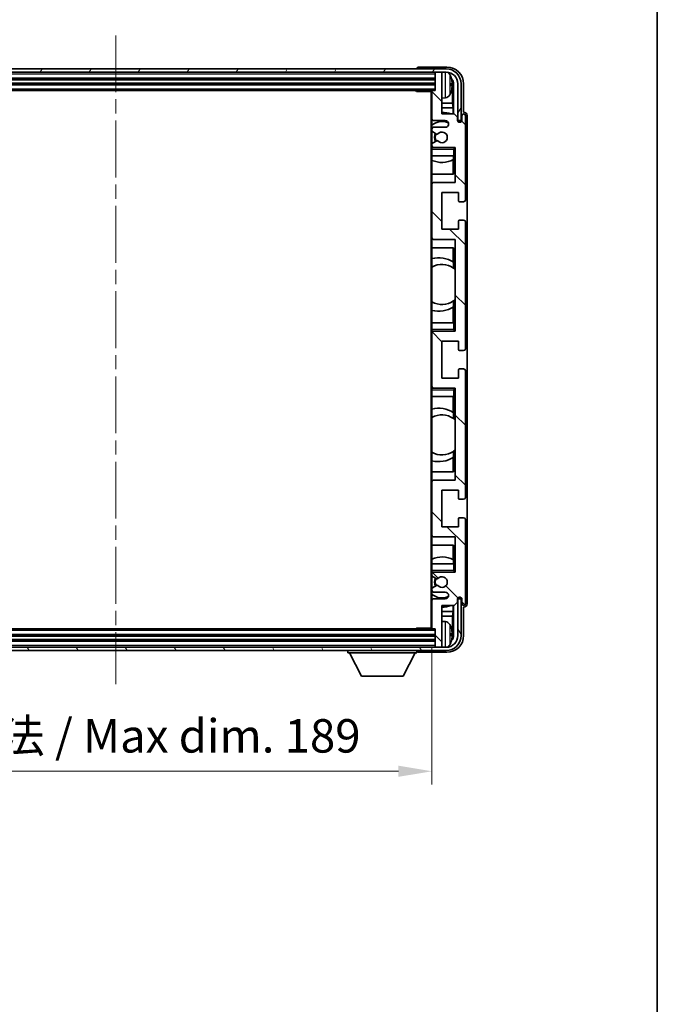
# Model space of a CAD drawing. Units: millimetres. Extents: x 0 to 8672, y 0 to 1124.
# Drawn here: x 2556 to 2747, y 655 to 949 of the extents above; entities that cross this region are included whole.
import ezdxf

# ---------------------------------------------------------------- set-up
doc = ezdxf.new("R2010")
doc.units = ezdxf.units.MM
doc.header["$LTSCALE"] = 3
doc.linetypes.add('CHAIN', pattern=[0.3543, 0.2362, -0.0295, 0.0591, -0.0295])
doc.layers.get('Defpoints').update_dxf_attribs({"lineweight": 25})
for name, color, linetype, lineweight in [('Border (ISO)', 7, 'Continuous', 35), ('Centerline (ISO)', 131, 'Continuous', 18), ('Dimension (ISO)', 7, 'Continuous', 18), ('Hatch (ISO)', 1, 'Continuous', 18), ('Visible (ISO)', 7, 'Continuous', 35), ('Visible Narrow (ISO)', 7, 'Continuous', 25)]:
    doc.layers.add(name, color=color, linetype=linetype, lineweight=lineweight)
doc.styles.add('Note Text (TK)', font='txt')
doc.dimstyles.new('Default - Method 1b (TK)', dxfattribs={"dimscale": 3, "dimtxt": 2.5, "dimasz": 2.5, "dimexe": 1, "dimexo": 1.5, "dimgap": 1, "dimtad": 1, "dimtoh": 1, "dimrnd": 1e-08, "dimdsep": 46, "dimtxsty": 'Note Text (TK)', "dimcen": 0.09, "dimdle": 5, "dimclrd": 100, "dimclre": 100, "dimclrt": 7, "dimadec": 1, "dimazin": 1, "dimtfac": 1, "dimtmove": 0, "dimatfit": 3, "dimfxl": 1, "dimtolj": 1, "dimlwd": -1, "dimlwe": -1, "dimarcsym": 0})

# ---------------------------------------------------------------- blocks, each defined once
blk = doc.blocks.new('図面枠 tk図枠')
at = {"layer": 'Border (ISO)'}
blk.add_line((405.5, 289), (405.5, 8), dxfattribs=at)
blk = doc.blocks.new('*D219')
at = {"layer": 'Defpoints', "color": 0}
for p in [(2490.58, 767.48), (2679.58, 767.48), (2679.58, 724.59)]:
    blk.add_point(p, dxfattribs=at)
at = {"layer": 'Dimension (ISO)', "color": 100}
for p, q in [((2490.58, 761.48), (2490.58, 720.59)), ((2679.58, 761.48), (2679.58, 720.59)), ((2500.58, 724.59), (2669.58, 724.59))]:
    blk.add_line(p, q, dxfattribs=at)
for points in [[(2500.58, 726.26), (2500.58, 722.93), (2490.58, 724.59)], [(2669.58, 726.26), (2669.58, 722.93), (2679.58, 724.59)]]:
    blk.add_solid(points, dxfattribs=at)
at = {"layer": 'Dimension (ISO)', "color": 7, "insert": (2509.2, 735.18), "char_height": 10, "attachment_point": 4, "style": 'Note Text (TK)'}
blk.add_mtext('\\A1;\\fＭＳ Ｐゴシック|b0|i0;\\H10.0000;有効寸法 / Max dim. 189', dxfattribs=at)

msp = doc.modelspace()

# ---------------------------------------------------------------- hatches: boundary and pattern name
at = {"layer": 'Hatch (ISO)'}
h = msp.add_hatch(dxfattribs=at)
h.set_pattern_fill('ANSI31', color=256, scale=101.6, angle=14.999978, style=0)
h.set_pattern_definition([(60, (1125, -32), (-10.99852, 6.35), [])])
edge = h.paths.add_edge_path()
edge.add_ellipse((2683.8287, 930.182), major_axis=(0, 3.5), ratio=1, start_angle=270, end_angle=360)
edge.add_line((2683.8287, 933.682), (2682.2787, 933.682))
edge.add_line((2682.2787, 933.682), (2680.8787, 933.682))
edge.add_line((2680.8787, 933.682), (2489.2787, 933.682))
edge.add_line((2489.2787, 933.682), (2487.8787, 933.682))
edge.add_line((2487.8787, 933.682), (2486.3287, 933.682))
edge.add_ellipse((2486.3287, 930.182), major_axis=(-3.5, 0), ratio=1, start_angle=270, end_angle=360)
edge.add_line((2482.8287, 930.182), (2482.8287, 919.182))
edge.add_line((2482.8287, 919.182), (2481.8287, 919.182))
edge.add_line((2481.8287, 919.182), (2481.8287, 930.182))
edge.add_ellipse((2486.3287, 930.182), major_axis=(0, 4.5), ratio=1, start_angle=0, end_angle=90, ccw=False)
edge.add_line((2486.3287, 934.682), (2683.8287, 934.682))
edge.add_ellipse((2683.8287, 930.182), major_axis=(4.5, 0), ratio=1, start_angle=0, end_angle=90, ccw=False)
edge.add_line((2688.3287, 930.182), (2688.3287, 919.182))
edge.add_line((2688.3287, 919.182), (2687.3287, 919.182))
edge.add_line((2687.3287, 919.182), (2687.3287, 930.182))
h = msp.add_hatch(dxfattribs=at)
h.set_pattern_fill('ANSI31', color=256, scale=101.6, angle=90.00021, style=0)
h.set_pattern_definition([(135.0002, (1125, -32), (-8.98022, -8.98029), [])])
edge = h.paths.add_edge_path()
edge.add_ellipse((2679.8787, 927.882), major_axis=(0, 0.3), ratio=1, start_angle=0, end_angle=90)
edge.add_line((2679.5787, 927.882), (2679.5787, 919.682))
edge.add_ellipse((2680.0787, 919.682), major_axis=(-0.5, 0), ratio=1, start_angle=0, end_angle=90)
edge.add_line((2680.0787, 919.182), (2683.5787, 919.182))
edge.add_ellipse((2683.5787, 918.182), major_axis=(0, 1), ratio=1, start_angle=180, end_angle=360, ccw=False)
edge.add_line((2683.5787, 917.182), (2680.0787, 917.182))
edge.add_ellipse((2680.0787, 916.682), major_axis=(0, 0.5), ratio=1, start_angle=0, end_angle=90)
edge.add_line((2679.5787, 916.682), (2679.5787, 916.1718))
edge.add_ellipse((2679.8787, 916.1718), major_axis=(-0.3, 0), ratio=1, start_angle=0, end_angle=60)
edge.add_line((2679.7287, 915.912), (2681.002, 915.1769))
edge.add_ellipse((2681.152, 915.4367), major_axis=(-0.15, -0.2598), ratio=1, start_angle=0, end_angle=78.671012)
edge.add_ellipse((2682.5787, 914.182), major_axis=(-1.2015, 1.0566), ratio=1, start_angle=82.662386, end_angle=360, ccw=False)
edge.add_ellipse((2681.1521, 912.9272), major_axis=(0.2253, 0.1981), ratio=1, start_angle=0, end_angle=77.981127)
edge.add_line((2681.0052, 913.1888), (2679.7319, 912.4738))
edge.add_ellipse((2679.8787, 912.2122), major_axis=(-0.1469, 0.2616), ratio=1, start_angle=0, end_angle=60.685474)
edge.add_line((2679.5787, 912.2122), (2679.5787, 911.682))
edge.add_ellipse((2680.0787, 911.682), major_axis=(-0.5, 0), ratio=1, start_angle=0, end_angle=90)
edge.add_line((2680.0787, 911.182), (2686.5787, 911.182))
edge.add_line((2686.5787, 911.182), (2686.5787, 900.682))
edge.add_line((2686.5787, 900.682), (2680.0787, 900.682))
edge.add_ellipse((2680.0787, 900.182), major_axis=(0, 0.5), ratio=1, start_angle=0, end_angle=90)
edge.add_line((2679.5787, 900.182), (2679.5787, 884.182))
edge.add_ellipse((2680.0787, 884.182), major_axis=(-0.5, 0), ratio=1, start_angle=0, end_angle=90)
edge.add_line((2680.0787, 883.682), (2686.5787, 883.682))
edge.add_line((2686.5787, 883.682), (2686.5787, 856.182))
edge.add_line((2686.5787, 856.182), (2680.0787, 856.182))
edge.add_ellipse((2680.0787, 855.682), major_axis=(0, 0.5), ratio=1, start_angle=0, end_angle=90)
edge.add_line((2679.5787, 855.682), (2679.5787, 839.682))
edge.add_ellipse((2680.0787, 839.682), major_axis=(-0.5, 0), ratio=1, start_angle=0, end_angle=90)
edge.add_line((2680.0787, 839.182), (2686.5787, 839.182))
edge.add_line((2686.5787, 839.182), (2686.5787, 811.682))
edge.add_line((2686.5787, 811.682), (2680.0787, 811.682))
edge.add_ellipse((2680.0787, 811.182), major_axis=(0, 0.5), ratio=1, start_angle=0, end_angle=90)
edge.add_line((2679.5787, 811.182), (2679.5787, 795.182))
edge.add_ellipse((2680.0787, 795.182), major_axis=(-0.5, 0), ratio=1, start_angle=0, end_angle=90)
edge.add_line((2680.0787, 794.682), (2686.5787, 794.682))
edge.add_line((2686.5787, 794.682), (2686.5787, 784.182))
edge.add_line((2686.5787, 784.182), (2680.0787, 784.182))
edge.add_ellipse((2680.0787, 783.682), major_axis=(0, 0.5), ratio=1, start_angle=0, end_angle=90)
edge.add_line((2679.5787, 783.682), (2679.5787, 783.1518))
edge.add_ellipse((2679.8787, 783.1518), major_axis=(-0.3, 0), ratio=1, start_angle=0, end_angle=60.685474)
edge.add_line((2679.7319, 782.8903), (2681.0052, 782.1753))
edge.add_ellipse((2681.1521, 782.4369), major_axis=(-0.1469, -0.2616), ratio=1, start_angle=0, end_angle=77.981127)
edge.add_ellipse((2682.5787, 781.182), major_axis=(-1.2014, 1.0567), ratio=1, start_angle=82.662386, end_angle=360, ccw=False)
edge.add_ellipse((2681.152, 779.9273), major_axis=(0.2253, 0.1981), ratio=1, start_angle=0, end_angle=78.671012)
edge.add_line((2681.002, 780.1871), (2679.7287, 779.452))
edge.add_ellipse((2679.8787, 779.1922), major_axis=(-0.15, 0.2598), ratio=1, start_angle=0, end_angle=60)
edge.add_line((2679.5787, 779.1922), (2679.5787, 778.682))
edge.add_ellipse((2680.0787, 778.682), major_axis=(-0.5, 0), ratio=1, start_angle=0, end_angle=90)
edge.add_line((2680.0787, 778.182), (2683.5787, 778.182))
edge.add_ellipse((2683.5787, 777.182), major_axis=(0, 1), ratio=1, start_angle=180, end_angle=360, ccw=False)
edge.add_line((2683.5787, 776.182), (2680.0787, 776.182))
edge.add_ellipse((2680.0787, 775.682), major_axis=(0, 0.5), ratio=1, start_angle=0, end_angle=90)
edge.add_line((2679.5787, 775.682), (2679.5787, 767.482))
edge.add_ellipse((2679.8787, 767.482), major_axis=(-0.3, 0), ratio=1, start_angle=0, end_angle=90)
edge.add_line((2679.8787, 767.182), (2680.5787, 767.182))
edge.add_line((2680.5787, 767.182), (2680.5787, 761.982))
edge.add_ellipse((2680.8787, 761.982), major_axis=(-0.3, 0), ratio=1, start_angle=0, end_angle=90)
edge.add_line((2680.8787, 761.682), (2682.2787, 761.682))
edge.add_ellipse((2682.2787, 761.982), major_axis=(0, -0.3), ratio=1, start_angle=0, end_angle=90)
edge.add_line((2682.5787, 761.982), (2682.5787, 774.182))
edge.add_line((2682.5787, 774.182), (2686.2287, 774.182))
edge.add_line((2686.2287, 774.182), (2687.2287, 775.182))
edge.add_line((2687.2287, 775.182), (2687.2287, 776.082))
edge.add_ellipse((2687.9037, 776.0023), major_axis=(-0.675, 0.0797), ratio=1, start_angle=193.465843, end_angle=360, ccw=False)
edge.add_line((2688.5787, 776.082), (2688.5787, 774.682))
edge.add_ellipse((2689.0787, 774.682), major_axis=(-0.5, 0), ratio=1, start_angle=0, end_angle=180)
edge.add_line((2689.5787, 774.682), (2689.5787, 799.932))
edge.add_ellipse((2689.0787, 799.932), major_axis=(0.5, 0), ratio=1, start_angle=0, end_angle=90)
edge.add_line((2689.0787, 800.432), (2687.8787, 800.432))
edge.add_ellipse((2687.8787, 800.132), major_axis=(0, 0.3), ratio=1, start_angle=0, end_angle=90)
edge.add_line((2687.5787, 800.132), (2687.5787, 797.682))
edge.add_line((2687.5787, 797.682), (2682.5787, 797.682))
edge.add_line((2682.5787, 797.682), (2682.5787, 808.682))
edge.add_line((2682.5787, 808.682), (2687.5787, 808.682))
edge.add_line((2687.5787, 808.682), (2687.5787, 806.232))
edge.add_ellipse((2687.8787, 806.232), major_axis=(-0.3, 0), ratio=1, start_angle=0, end_angle=90)
edge.add_line((2687.8787, 805.932), (2689.0787, 805.932))
edge.add_ellipse((2689.0787, 806.432), major_axis=(0, -0.5), ratio=1, start_angle=0, end_angle=90)
edge.add_line((2689.5787, 806.432), (2689.5787, 844.432))
edge.add_ellipse((2689.0787, 844.432), major_axis=(0.5, 0), ratio=1, start_angle=0, end_angle=90)
edge.add_line((2689.0787, 844.932), (2687.8787, 844.932))
edge.add_ellipse((2687.8787, 844.632), major_axis=(0, 0.3), ratio=1, start_angle=0, end_angle=90)
edge.add_line((2687.5787, 844.632), (2687.5787, 842.182))
edge.add_line((2687.5787, 842.182), (2682.5787, 842.182))
edge.add_line((2682.5787, 842.182), (2682.5787, 853.182))
edge.add_line((2682.5787, 853.182), (2687.5787, 853.182))
edge.add_line((2687.5787, 853.182), (2687.5787, 850.732))
edge.add_ellipse((2687.8787, 850.732), major_axis=(-0.3, 0), ratio=1, start_angle=0, end_angle=90)
edge.add_line((2687.8787, 850.432), (2689.0787, 850.432))
edge.add_ellipse((2689.0787, 850.932), major_axis=(0, -0.5), ratio=1, start_angle=0, end_angle=90)
edge.add_line((2689.5787, 850.932), (2689.5787, 888.932))
edge.add_ellipse((2689.0787, 888.932), major_axis=(0.5, 0), ratio=1, start_angle=0, end_angle=90)
edge.add_line((2689.0787, 889.432), (2687.8787, 889.432))
edge.add_ellipse((2687.8787, 889.132), major_axis=(0, 0.3), ratio=1, start_angle=0, end_angle=90)
edge.add_line((2687.5787, 889.132), (2687.5787, 886.682))
edge.add_line((2687.5787, 886.682), (2682.5787, 886.682))
edge.add_line((2682.5787, 886.682), (2682.5787, 897.682))
edge.add_line((2682.5787, 897.682), (2687.5787, 897.682))
edge.add_line((2687.5787, 897.682), (2687.5787, 895.232))
edge.add_ellipse((2687.8787, 895.232), major_axis=(-0.3, 0), ratio=1, start_angle=0, end_angle=90)
edge.add_line((2687.8787, 894.932), (2689.0787, 894.932))
edge.add_ellipse((2689.0787, 895.432), major_axis=(0, -0.5), ratio=1, start_angle=0, end_angle=90)
edge.add_line((2689.5787, 895.432), (2689.5787, 920.682))
edge.add_ellipse((2689.0787, 920.682), major_axis=(0.5, 0), ratio=1, start_angle=0, end_angle=180)
edge.add_line((2688.5787, 920.682), (2688.5787, 919.282))
edge.add_ellipse((2687.9037, 919.3617), major_axis=(0.675, -0.0797), ratio=1, start_angle=193.465843, end_angle=360, ccw=False)
edge.add_line((2687.2287, 919.282), (2687.2287, 920.182))
edge.add_line((2687.2287, 920.182), (2686.2287, 921.182))
edge.add_line((2686.2287, 921.182), (2682.5787, 921.182))
edge.add_line((2682.5787, 921.182), (2682.5787, 933.382))
edge.add_ellipse((2682.2787, 933.382), major_axis=(0.3, 0), ratio=1, start_angle=0, end_angle=90)
edge.add_line((2682.2787, 933.682), (2680.8787, 933.682))
edge.add_ellipse((2680.8787, 933.382), major_axis=(0, 0.3), ratio=1, start_angle=0, end_angle=90)
edge.add_line((2680.5787, 933.382), (2680.5787, 928.182))
edge.add_line((2680.5787, 928.182), (2679.8787, 928.182))
h = msp.add_hatch(dxfattribs=at)
h.set_pattern_fill('ANSI31', color=256, scale=101.6, angle=75.000175, style=0)
h.set_pattern_definition([(120.0002, (1125, -32), (-10.9985, -6.35003), [])])
edge = h.paths.add_edge_path()
edge.add_ellipse((2486.3287, 765.182), major_axis=(0, -3.5), ratio=1, start_angle=270, end_angle=360)
edge.add_line((2486.3287, 761.682), (2487.8787, 761.682))
edge.add_line((2487.8787, 761.682), (2489.2787, 761.682))
edge.add_line((2489.2787, 761.682), (2680.8787, 761.682))
edge.add_line((2680.8787, 761.682), (2682.2787, 761.682))
edge.add_line((2682.2787, 761.682), (2683.8287, 761.682))
edge.add_ellipse((2683.8287, 765.182), major_axis=(3.5, 0), ratio=1, start_angle=270, end_angle=360)
edge.add_line((2687.3287, 765.182), (2687.3287, 776.182))
edge.add_line((2687.3287, 776.182), (2688.3287, 776.182))
edge.add_line((2688.3287, 776.182), (2688.3287, 765.182))
edge.add_ellipse((2683.8287, 765.182), major_axis=(0, -4.5), ratio=1, start_angle=0, end_angle=90, ccw=False)
edge.add_line((2683.8287, 760.682), (2486.3287, 760.682))
edge.add_ellipse((2486.3287, 765.182), major_axis=(-4.5, 0), ratio=1, start_angle=0, end_angle=90, ccw=False)
edge.add_line((2481.8287, 765.182), (2481.8287, 776.182))
edge.add_line((2481.8287, 776.182), (2482.8287, 776.182))
edge.add_line((2482.8287, 776.182), (2482.8287, 765.182))

# ---------------------------------------------------------------- linework, layer by layer
at = {"layer": 'Centerline (ISO)', "linetype": 'CHAIN', "ltscale": 23.990969}
msp.add_line((2585.0787, 944.682), (2585.0787, 750.682), dxfattribs=at)
at = {"layer": 'Visible (ISO)'}
for p, q in [((2683.8287, 934.682), (2486.3287, 934.682)), ((2486.3287, 933.682), (2683.8287, 933.682)), ((2675.0787, 934.6823), (2675.0787, 934.682)), ((2684.0818, 935.182), (2675.5784, 935.182)), ((2680.5787, 933.682), (2680.5787, 933.382)), ((2682.2787, 933.682), (2680.8787, 933.682)), ((2682.5787, 933.682), (2682.5787, 933.382)), ((2489.5787, 931.682), (2680.5787, 931.682)), ((2680.5787, 933.382), (2680.5787, 928.182)), ((2682.5787, 921.182), (2682.5787, 933.382)), ((2489.5787, 930.182), (2680.5787, 930.182)), ((2490.2787, 928.182), (2679.8787, 928.182)), ((2674.7582, 928.182), (2675.0083, 927.932)), ((2675.0083, 928.182), (2675.0083, 927.932)), ((2679.5829, 927.932), (2675.0083, 927.932)), ((2679.3287, 927.932), (2679.3287, 767.432)), ((2679.5787, 927.882), (2679.5787, 927.932)), ((2679.5787, 927.882), (2679.5787, 919.682)), ((2680.5787, 928.182), (2679.8787, 928.182)), ((2685.2927, 929.6497), (2685.2927, 930.2143)), ((2685.7277, 924.4194), (2685.7277, 929.8322)), ((2686.0769, 930.1814), (2686.0769, 921.182)), ((2687.3287, 930.182), (2687.3287, 919.182)), ((2688.3287, 919.182), (2688.3287, 930.182)), ((2689.0787, 921.682), (2689.0787, 930.1851)), ((2683.6377, 926.0247), (2682.5787, 925.932)), ((2685.7277, 924.4194), (2682.5787, 924.4194)), ((2685.9198, 923.0103), (2682.5787, 923.0103)), ((2685.9198, 923.0103), (2685.7277, 924.4194)), ((2685.9198, 921.182), (2685.9198, 923.0103)), ((2679.5787, 916.682), (2679.5787, 919.682)), ((2680.0787, 919.182), (2683.5787, 919.182)), ((2686.2287, 921.182), (2682.5787, 921.182)), ((2687.2287, 920.182), (2686.2287, 921.182)), ((2687.2287, 919.282), (2687.2287, 920.182)), ((2687.3287, 919.182), (2688.3287, 919.182)), ((2688.5787, 920.682), (2688.5787, 919.282)), ((2689.0793, 921.682), (2689.0787, 921.682)), ((2689.5787, 895.432), (2689.5787, 920.682)), ((2690.0787, 774.6814), (2690.0787, 920.6826)), ((2679.5787, 916.682), (2679.5787, 916.1718)), ((2679.5787, 912.2122), (2679.5787, 916.1718)), ((2679.7287, 915.912), (2681.002, 915.1769)), ((2683.5787, 917.182), (2680.0787, 917.182)), ((2681.0052, 913.1888), (2679.7319, 912.4738)), ((2679.5787, 912.2122), (2679.5787, 911.682)), ((2679.5787, 911.182), (2679.5787, 911.682)), ((2680.0787, 911.182), (2679.5787, 911.182)), ((2679.5787, 910.682), (2679.5787, 911.182)), ((2679.5787, 910.682), (2679.5787, 908.682)), ((2680.0787, 911.182), (2686.5787, 911.182)), ((2686.0787, 910.682), (2686.5787, 911.182)), ((2686.5787, 911.182), (2686.5787, 900.682)), ((2679.5787, 908.682), (2686.0787, 908.682)), ((2679.5787, 900.182), (2679.5787, 908.682)), ((2685.9192, 903.182), (2685.9192, 907.467)), ((2686.0065, 908.682), (2686.0065, 907.5111)), ((2686.0763, 908.682), (2686.0763, 903.182)), ((2686.5787, 908.682), (2686.0787, 908.682)), ((2686.0763, 903.182), (2679.5787, 903.182)), ((2679.5787, 900.182), (2679.5787, 884.182)), ((2686.5787, 900.682), (2680.0787, 900.682)), ((2682.5787, 886.682), (2682.5787, 897.682)), ((2682.5787, 897.682), (2687.5787, 897.682)), ((2687.5787, 897.682), (2687.5787, 895.232)), ((2687.8787, 894.932), (2689.0787, 894.932)), ((2689.0787, 889.432), (2687.8787, 889.432)), ((2687.5787, 886.682), (2682.5787, 886.682)), ((2687.5787, 889.132), (2687.5787, 886.682)), ((2689.5787, 850.932), (2689.5787, 888.932)), ((2679.5787, 858.682), (2679.5787, 884.182)), ((2680.0787, 883.682), (2686.5787, 883.682)), ((2686.5787, 883.682), (2686.5787, 856.182)), ((2679.5787, 881.182), (2686.0763, 881.182)), ((2685.9192, 876.9022), (2685.9192, 881.182)), ((2686.0763, 881.182), (2686.0763, 875.0572)), ((2686.0239, 876.8334), (2686.0239, 875.0943)), ((2686.5763, 874.6563), (2686.5763, 865.7077)), ((2685.9192, 858.682), (2685.9192, 863.4618)), ((2686.0239, 865.2697), (2686.0239, 863.5307)), ((2686.0763, 865.3069), (2686.0763, 858.682)), ((2686.0787, 858.682), (2679.5787, 858.682)), ((2679.5787, 858.682), (2679.5787, 856.682)), ((2686.0787, 858.682), (2686.5787, 858.682)), ((2679.5787, 856.182), (2679.5787, 856.682)), ((2679.5787, 856.182), (2680.0787, 856.182)), ((2679.5787, 855.682), (2679.5787, 856.182)), ((2679.5787, 855.682), (2679.5787, 839.682)), ((2686.5787, 856.182), (2680.0787, 856.182)), ((2686.0787, 856.682), (2686.5787, 856.182)), ((2682.5787, 842.182), (2682.5787, 853.182)), ((2682.5787, 853.182), (2687.5787, 853.182)), ((2687.5787, 853.182), (2687.5787, 850.732)), ((2687.8787, 850.432), (2689.0787, 850.432)), ((2687.5787, 844.632), (2687.5787, 842.182)), ((2689.0787, 844.932), (2687.8787, 844.932)), ((2689.5787, 806.432), (2689.5787, 844.432)), ((2679.5787, 839.182), (2679.5787, 839.682)), ((2687.5787, 842.182), (2682.5787, 842.182)), ((2680.0787, 839.182), (2679.5787, 839.182)), ((2679.5787, 838.682), (2679.5787, 839.182)), ((2679.5787, 838.682), (2679.5787, 836.682)), ((2679.5787, 836.682), (2686.0787, 836.682)), ((2679.5787, 811.182), (2679.5787, 836.682)), ((2680.0787, 839.182), (2686.5787, 839.182)), ((2685.9192, 831.9022), (2685.9192, 836.682)), ((2686.0763, 836.682), (2686.0763, 830.0572)), ((2686.0787, 838.682), (2686.5787, 839.182)), ((2686.5787, 836.682), (2686.0787, 836.682)), ((2686.5787, 839.182), (2686.5787, 811.682)), ((2686.0239, 831.8334), (2686.0239, 830.0943)), ((2686.5763, 829.6563), (2686.5763, 820.7077)), ((2686.0239, 820.2697), (2686.0239, 818.5307)), ((2686.0763, 820.3069), (2686.0763, 814.182)), ((2685.9192, 814.182), (2685.9192, 818.4618)), ((2686.0763, 814.182), (2679.5787, 814.182)), ((2679.5787, 811.182), (2679.5787, 795.182)), ((2686.5787, 811.682), (2680.0787, 811.682)), ((2682.5787, 797.682), (2682.5787, 808.682)), ((2682.5787, 808.682), (2687.5787, 808.682)), ((2687.5787, 808.682), (2687.5787, 806.232)), ((2687.8787, 805.932), (2689.0787, 805.932)), ((2687.5787, 800.132), (2687.5787, 797.682)), ((2689.0787, 800.432), (2687.8787, 800.432)), ((2689.5787, 774.682), (2689.5787, 799.932)), ((2679.5787, 786.682), (2679.5787, 795.182)), ((2687.5787, 797.682), (2682.5787, 797.682)), ((2679.5787, 792.182), (2686.0763, 792.182)), ((2680.0787, 794.682), (2686.5787, 794.682)), ((2685.9192, 787.897), (2685.9192, 792.182)), ((2686.0763, 792.182), (2686.0763, 786.682)), ((2686.5787, 794.682), (2686.5787, 784.182)), ((2686.0787, 786.682), (2679.5787, 786.682)), ((2679.5787, 786.682), (2679.5787, 784.682)), ((2686.0065, 787.8529), (2686.0065, 786.682)), ((2686.0787, 786.682), (2686.5787, 786.682)), ((2679.5787, 784.182), (2679.5787, 784.682)), ((2679.5787, 784.182), (2680.0787, 784.182)), ((2679.5787, 783.682), (2679.5787, 784.182)), ((2679.5787, 783.682), (2679.5787, 783.1518)), ((2686.5787, 784.182), (2680.0787, 784.182)), ((2686.0787, 784.682), (2686.5787, 784.182)), ((2679.5787, 779.1922), (2679.5787, 783.1518)), ((2679.7319, 782.8903), (2681.0052, 782.1753)), ((2679.5787, 779.1922), (2679.5787, 778.682)), ((2679.5787, 775.682), (2679.5787, 778.682)), ((2681.002, 780.1871), (2679.7287, 779.452)), ((2680.0787, 778.182), (2683.5787, 778.182)), ((2679.5787, 775.682), (2679.5787, 767.482)), ((2683.5787, 776.182), (2680.0787, 776.182)), ((2686.2287, 774.182), (2687.2287, 775.182)), ((2687.2287, 775.182), (2687.2287, 776.082)), ((2688.3287, 776.182), (2687.3287, 776.182)), ((2687.3287, 776.182), (2687.3287, 765.182)), ((2688.3287, 765.182), (2688.3287, 776.182)), ((2688.5787, 776.082), (2688.5787, 774.682)), ((2682.5787, 761.982), (2682.5787, 774.182)), ((2682.5787, 774.182), (2686.2287, 774.182)), ((2682.5787, 772.3537), (2685.9198, 772.3537)), ((2685.9198, 772.3537), (2685.7277, 770.9446)), ((2685.9198, 772.3537), (2685.9198, 774.182)), ((2686.0769, 774.182), (2686.0769, 765.1826)), ((2689.0787, 765.179), (2689.0787, 773.682)), ((2689.0787, 773.682), (2689.0793, 773.682)), ((2682.5787, 770.9446), (2685.7277, 770.9446)), ((2683.6377, 769.3394), (2682.5787, 769.432)), ((2685.7277, 765.5318), (2685.7277, 770.9446)), ((2679.8787, 767.182), (2490.2787, 767.182)), ((2674.7582, 767.182), (2675.0083, 767.432)), ((2675.0083, 767.432), (2675.0083, 767.182)), ((2679.5829, 767.432), (2675.0083, 767.432)), ((2679.5787, 767.432), (2679.5787, 767.482)), ((2679.8787, 767.182), (2680.5787, 767.182)), ((2680.5787, 767.182), (2680.5787, 761.982)), ((2685.2927, 765.1497), (2685.2927, 765.7143)), ((2680.5787, 765.182), (2489.5787, 765.182)), ((2680.5787, 763.682), (2489.5787, 763.682)), ((2683.8287, 761.682), (2486.3287, 761.682)), ((2486.3287, 760.682), (2683.8287, 760.682)), ((2654.4787, 760.682), (2654.4787, 759.982)), ((2654.4787, 759.982), (2675.0787, 759.982)), ((2658.5287, 753.082), (2654.9787, 759.982)), ((2671.0287, 753.082), (2674.5787, 759.982)), ((2675.0787, 760.682), (2675.0787, 759.982)), ((2675.5784, 760.182), (2684.0818, 760.182)), ((2680.5787, 761.982), (2680.5787, 761.682)), ((2680.8787, 761.682), (2682.2787, 761.682)), ((2682.5787, 761.982), (2682.5787, 761.682)), ((2658.5287, 753.082), (2671.0287, 753.082))]:
    msp.add_line(p, q, dxfattribs=at)
for centre, radius, start, end in [((2680.8787, 933.382), 0.3, 90, 180), ((2682.2787, 933.382), 0.3, 0, 90), ((2683.8287, 930.182), 4.5, 0, 90), ((2683.8287, 930.182), 3.5, 0, 90), ((2683.4982, 932.2455), 1.6, 28.172734, 61.84933), ((2679.1787, 929.932), 6.5, 20.039607, 28.172734), ((2685.1681, 932.1167), 0.1246, 1.814826, 20.039607), ((2679.8787, 927.882), 0.3, 90, 180), ((2679.1787, 929.932), 6.5, 331.827266, 339.960393), ((2685.1681, 927.7474), 0.1246, 339.960393, 358.185174), ((2683.4982, 927.6186), 1.6, 275, 331.827266), ((2680.0787, 919.682), 0.5, 180, 270), ((2682.5787, 914.182), 4.75, 65.863751, 129.166711), ((2682.5787, 914.182), 7.5, 68.96053, 90), ((2683.5787, 918.182), 1, 270, 90), ((2687.9037, 919.3617), 0.6797, 186.732921, 353.267079), ((2689.0787, 920.682), 0.5, 0, 180), ((2680.0787, 916.682), 0.5, 90, 180), ((2679.8787, 916.1718), 0.3, 180, 240), ((2682.5787, 914.182), 2.25, 148.134623, 211.750824), ((2682.5787, 914.182), 2, 147.901352, 212.055581), ((2681.152, 915.4367), 0.3, 240, 318.671012), ((2681.1521, 912.9272), 0.3, 41.333399, 119.314526), ((2682.5787, 914.182), 1.6, 221.333399, 138.671012), ((2679.8787, 912.2122), 0.3, 119.314526, 180), ((2680.0787, 911.682), 0.5, 180, 270), ((2682.5787, 914.182), 7.5, 246.421822, 297.195584), ((2680.0787, 900.182), 0.5, 90, 180), ((2687.8787, 895.232), 0.3, 180, 270), ((2689.0787, 895.432), 0.5, 270, 0), ((2687.8787, 889.132), 0.3, 90, 180), ((2689.0787, 888.932), 0.5, 0, 90), ((2680.0787, 884.182), 0.5, 180, 270), ((2681.5787, 870.182), 8, 56.24467, 104.477512), ((2682.5787, 870.182), 6, 54.956599, 120), ((2682.5787, 870.182), 6, 54.343325, 54.956599), ((2682.5787, 870.182), 6, 48.220915, 54.343325), ((2682.5787, 870.182), 6, 240, 305.043401), ((2681.5787, 870.182), 8, 255.522488, 303.75533), ((2682.5787, 870.182), 6, 305.043401, 305.656675), ((2682.5787, 870.182), 6, 305.656675, 311.779085), ((2680.0787, 855.682), 0.5, 90, 180), ((2687.8787, 850.732), 0.3, 180, 270), ((2689.0787, 850.932), 0.5, 270, 0), ((2687.8787, 844.632), 0.3, 90, 180), ((2689.0787, 844.432), 0.5, 0, 90), ((2680.0787, 839.682), 0.5, 180, 270), ((2681.5787, 825.182), 8, 56.24467, 104.477512), ((2682.5787, 825.182), 6, 54.956599, 120), ((2682.5787, 825.182), 6, 54.343325, 54.956599), ((2682.5787, 825.182), 6, 48.220915, 54.343325), ((2682.5787, 825.182), 6, 240, 305.043401), ((2682.5787, 825.182), 6, 305.043401, 305.656675), ((2682.5787, 825.182), 6, 305.656675, 311.779085), ((2681.5787, 825.182), 8, 255.522488, 303.75533), ((2680.0787, 811.182), 0.5, 90, 180), ((2687.8787, 806.232), 0.3, 180, 270), ((2689.0787, 806.432), 0.5, 270, 0), ((2687.8787, 800.132), 0.3, 90, 180), ((2689.0787, 799.932), 0.5, 0, 90), ((2680.0787, 795.182), 0.5, 180, 270), ((2682.5787, 781.182), 7.5, 62.804416, 113.578178), ((2680.0787, 783.682), 0.5, 90, 180), ((2679.8787, 783.1518), 0.3, 180, 240.685474), ((2682.5787, 781.182), 2.25, 148.249176, 211.865377), ((2682.5787, 781.182), 2, 147.944419, 212.098648), ((2681.1521, 782.4369), 0.3, 240.685474, 318.666601), ((2682.5787, 781.182), 1.6, 221.328988, 138.666601), ((2679.8787, 779.1922), 0.3, 120, 180), ((2680.0787, 778.682), 0.5, 180, 270), ((2682.5787, 781.182), 4.75, 230.833289, 294.136249), ((2681.152, 779.9273), 0.3, 41.328988, 120), ((2683.5787, 777.182), 1, 270, 90), ((2680.0787, 775.682), 0.5, 90, 180), ((2687.9037, 776.0023), 0.6797, 6.732921, 173.267079), ((2689.0787, 774.682), 0.5, 180, 0), ((2682.5787, 781.182), 7.5, 270, 291.03947), ((2683.4982, 767.7455), 1.6, 28.172734, 85), ((2679.8787, 767.482), 0.3, 180, 270), ((2679.1787, 765.432), 6.5, 20.039607, 28.172734), ((2685.1681, 767.6167), 0.1246, 1.814826, 20.039607), ((2683.8287, 765.182), 4.5, 270, 0), ((2683.8287, 765.182), 3.5, 270, 0), ((2679.1787, 765.432), 6.5, 331.827266, 339.960393), ((2685.1681, 763.2474), 0.1246, 339.960393, 358.185174), ((2680.8787, 761.982), 0.3, 180, 270), ((2682.2787, 761.982), 0.3, 270, 0), ((2683.4982, 763.1186), 1.6, 298.15067, 331.827266)]:
    msp.add_arc(centre, radius, start, end, dxfattribs=at)
for centre, major_axis, ratio, start_param, end_param in [((2675.579, 934.6817), (-0.354, 0.354), 0.99878277, 5.49839613, 7.06797448), ((2684.0757, 930.179), (3.5398, 3.5398), 0.99878277, 5.49839613, 7.06797448), ((2679.191, 929.9249), (-3.2829, -5.6083), 0.99488747, 2.20774935, 2.44673364), ((2684.0757, 930.179), (1.4159, 1.4159), 0.99878277, 5.49839613, 6.31824857), ((2679.191, 929.7924), (6.4737, 0.5671), 0.05101764, 5.93460274, 6.17358703), ((2679.191, 930.0716), (6.4737, -0.5671), 0.05101764, 0.10959827, 0.34858257), ((2679.191, 929.9392), (3.2829, -5.6083), 0.99488747, 0.69485901, 0.93384331), ((2683.7265, 929.8298), (1.4159, 1.4159), 0.99878277, 5.49839613, 5.79154949), ((2689.0781, 920.6814), (0.708, 0.708), 0.99878277, 5.49839613, 7.06797448), ((2689.0781, 774.6826), (0.708, -0.708), 0.99878277, 5.49839613, 7.06797448), ((2679.191, 765.4249), (-3.2829, -5.6083), 0.99488747, 2.20774935, 2.44673364), ((2679.191, 765.2924), (6.4737, 0.5671), 0.05101764, 5.93460274, 6.17358703), ((2684.0757, 765.1851), (3.5398, -3.5398), 0.99878277, 5.49839613, 7.06797448), ((2679.191, 765.5716), (6.4737, -0.5671), 0.05101764, 0.10959827, 0.34858257), ((2679.191, 765.4392), (3.2829, -5.6083), 0.99488747, 0.69485901, 0.93384331), ((2684.0757, 765.1851), (1.4159, -1.4159), 0.99878277, 6.24812204, 7.06797448), ((2683.7265, 765.5343), (1.4159, -1.4159), 0.99878277, 0.49163582, 0.78478918), ((2675.579, 760.6823), (-0.354, -0.354), 0.99878277, 5.49839613, 7.06797448)]:
    msp.add_ellipse(centre, major_axis=major_axis, ratio=ratio, start_param=start_param, end_param=end_param, dxfattribs=at)
for points, knots in [([(2685.629, 930.6347), (2685.6333, 930.5934), (2685.637, 930.5496), (2685.6417, 930.4699), (2685.6426, 930.4339), (2685.642, 930.378), (2685.6403, 930.3543), (2685.6351, 930.3283), (2685.6323, 930.3219), (2685.629, 930.32)], [0, 0, 0, 0, 0.0125039067, 0.0125039067, 0.0250078135, 0.0250078135, 0.0375277995, 0.0375277995, 0.0466766392, 0.0466766392, 0.0466766392, 0.0466766392]), ([(2685.629, 929.5441), (2685.6333, 929.5415), (2685.637, 929.5307), (2685.6417, 929.4925), (2685.6426, 929.465), (2685.642, 929.4032), (2685.6403, 929.3646), (2685.6351, 929.2926), (2685.6323, 929.2605), (2685.629, 929.2293)], [0, 0, 0, 0, 0.0124997785, 0.0124997785, 0.0249995571, 0.0249995571, 0.0375236714, 0.0375236714, 0.0466766062, 0.0466766062, 0.0466766062, 0.0466766062]), ([(2685.629, 766.1347), (2685.6333, 766.0934), (2685.637, 766.0496), (2685.6417, 765.9699), (2685.6426, 765.9339), (2685.642, 765.878), (2685.6403, 765.8543), (2685.6351, 765.8283), (2685.6323, 765.8219), (2685.629, 765.82)], [0, 0, 0, 0, 0.0125039067, 0.0125039067, 0.0250078135, 0.0250078135, 0.0375277995, 0.0375277995, 0.0466766392, 0.0466766392, 0.0466766392, 0.0466766392]), ([(2685.629, 765.0441), (2685.6333, 765.0415), (2685.637, 765.0307), (2685.6417, 764.9925), (2685.6426, 764.965), (2685.642, 764.9032), (2685.6403, 764.8646), (2685.6351, 764.7926), (2685.6323, 764.7605), (2685.629, 764.7293)], [0, 0, 0, 0, 0.0124997785, 0.0124997785, 0.0249995571, 0.0249995571, 0.0375236714, 0.0375236714, 0.0466766062, 0.0466766062, 0.0466766062, 0.0466766062])]:
    msp.add_open_spline(points, degree=3, knots=knots, dxfattribs=at)
at = {"layer": 'Visible Narrow (ISO)'}
for p, q in [((2683.6377, 926.0247), (2683.6377, 933.682)), ((2489.5787, 933.182), (2680.5787, 933.182)), ((2489.5787, 931.982), (2680.5787, 931.982)), ((2489.5787, 931.382), (2680.5787, 931.382)), ((2684.9087, 933.0009), (2684.9087, 926.8632)), ((2685.2852, 932.1416), (2685.2852, 932.1594)), ((2489.5787, 930.482), (2680.5787, 930.482)), ((2489.5787, 929.882), (2680.5787, 929.882)), ((2489.5787, 928.682), (2680.5787, 928.682)), ((2685.2852, 929.6514), (2685.2852, 930.2126)), ((2685.2852, 927.7047), (2685.2852, 927.7224)), ((2686.0769, 930.1814), (2685.7277, 929.8322)), ((2679.5787, 910.682), (2686.0787, 910.682)), ((2686.0787, 910.682), (2686.0787, 908.682)), ((2686.0787, 858.682), (2686.0787, 856.682)), ((2686.0787, 856.682), (2679.5787, 856.682)), ((2679.5787, 838.682), (2686.0787, 838.682)), ((2686.0787, 838.682), (2686.0787, 836.682)), ((2686.0787, 786.682), (2686.0787, 784.682)), ((2686.0787, 784.682), (2679.5787, 784.682)), ((2683.6377, 761.682), (2683.6377, 769.3394)), ((2680.5787, 766.682), (2489.5787, 766.682)), ((2684.9087, 768.5009), (2684.9087, 762.3632)), ((2685.2852, 767.6416), (2685.2852, 767.6594)), ((2685.2852, 765.1514), (2685.2852, 765.7126)), ((2680.5787, 765.482), (2489.5787, 765.482)), ((2680.5787, 764.882), (2489.5787, 764.882)), ((2680.5787, 763.982), (2489.5787, 763.982)), ((2680.5787, 763.382), (2489.5787, 763.382)), ((2685.2852, 763.2047), (2685.2852, 763.2224)), ((2685.7277, 765.5318), (2686.0769, 765.1826)), ((2680.5787, 762.182), (2489.5787, 762.182))]:
    msp.add_line(p, q, dxfattribs=at)

# ---------------------------------------------------------------- block references
at = {"xscale": 4, "yscale": 4, "zscale": 4}
msp.add_blockref('図面枠 tk図枠', (1125, -32), dxfattribs=at)

# ---------------------------------------------------------------- dimensions: what is measured, and where the dimension line sits
at = {"layer": 'Dimension (ISO)', "color": 100}
dim = msp.add_linear_dim(base=(2679.5787, 724.593), p1=(2490.5787, 767.482), p2=(2679.5787, 767.482), text='\\fＭＳ Ｐゴシック|b0|i0;\\H10.0000;有効寸法 / Max dim. <>', dimstyle='Default - Method 1b (TK)', override={"dimscale": 0, "dimtxt": 10, "dimasz": 10, "dimexe": 4, "dimexo": 6, "dimgap": 4, "dimtoh": 0, "dimdec": 2, "dimcen": 0.36, "dimtol": 0, "dimlim": 0, "dimtp": 0, "dimtm": 0, "dimtdec": 2, "dimtix": 0, "dimtofl": 0, "dimtmove": 0, "dimatfit": 1}, dxfattribs=at)
dim.commit()
dim.dimension.update_dxf_attribs({"geometry": '*D219', "text_midpoint": (2585.0787, 724.593), "dimtype": 160})

doc.saveas('drawing.dxf')
